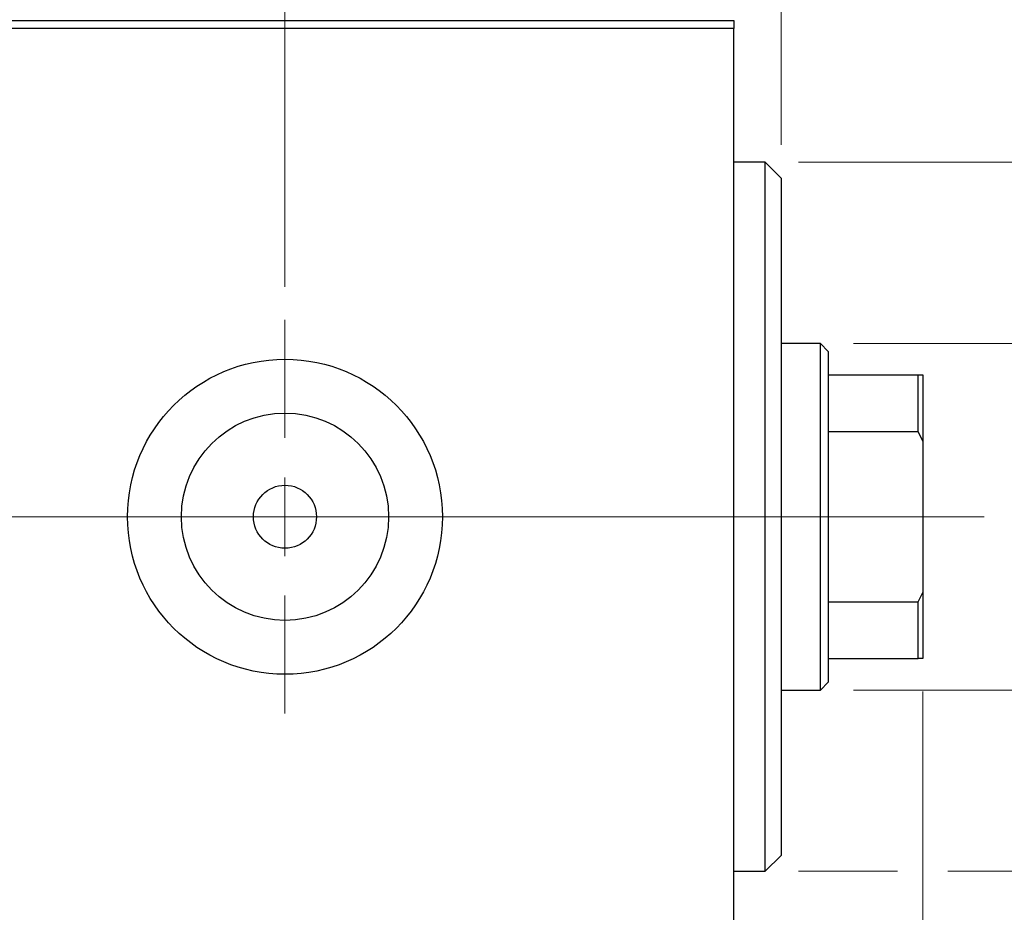
# Model space of a CAD drawing. Units: millimetres. Extents: x 15 to 415, y 5 to 292.
# Drawn here: x 266 to 296, y 147 to 174 of the extents above; entities that cross this region are included whole.
import ezdxf

# ---------------------------------------------------------------- set-up
doc = ezdxf.new("R2010")
doc.units = ezdxf.units.MM
doc.linetypes.add('CENTERX2', pattern=[20.32, 12.7, -2.54, 2.54, -2.54])
doc.styles.add('SLDTEXTSTYLE0', font='TXT', dxfattribs={"width": 0.75})
doc.dimstyles.new('SLDDIMSTYLE1', dxfattribs={"dimtxt": 3.5, "dimasz": 3.302, "dimexe": 0, "dimexo": 0.0625, "dimgap": 0.875, "dimtad": 1, "dimdec": 0, "dimlfac": 2.1, "dimrnd": 1e-09, "dimzin": 12, "dimdsep": 46, "dimtxsty": 'SLDTEXTSTYLE0', "dimsah": 1, "dimcen": 0.09, "dimadec": 0, "dimazin": 3, "dimtfac": 1, "dimtdec": 0, "dimtmove": 0, "dimatfit": 0, "dimfxl": 1, "dimfrac": 2, "dimtolj": 1, "dimtzin": 12, "dimarcsym": 0})
doc.dimstyles.new('SLDDIMSTYLE3', dxfattribs={"dimtxt": 3.5, "dimasz": 3.302, "dimexe": 0, "dimexo": 0.0625, "dimgap": 0.875, "dimtad": 1, "dimdec": 1, "dimlfac": 2.1, "dimrnd": 1e-09, "dimzin": 12, "dimdsep": 46, "dimtxsty": 'SLDTEXTSTYLE0', "dimsah": 1, "dimcen": 0.09, "dimadec": 0, "dimazin": 3, "dimtfac": 1, "dimtdec": 1, "dimtmove": 0, "dimatfit": 0, "dimfxl": 1, "dimfrac": 2, "dimtolj": 1, "dimtzin": 12, "dimarcsym": 0})

# ---------------------------------------------------------------- blocks, each defined once
blk = doc.blocks.new('_D_7')
at = {"color": 7, "linetype": 'Continuous', "lineweight": 0}
for p, q in [((293.559, 153.774), (293.559, 133.06)), ((287.845, 143.06), (287.845, 133.06)), ((287.845, 134.06), (281.495, 134.06)), ((293.559, 134.06), (287.845, 134.06)), ((293.559, 134.06), (302.712, 134.06))]:
    blk.add_line(p, q, dxfattribs=at)
at = {"color": 7, "linetype": 'Continuous', "lineweight": 18}
for points in [[(287.845, 134.06), (284.543, 134.568), (284.543, 133.552)], [(293.559, 134.06), (296.861, 133.552), (296.861, 134.568)]]:
    blk.add_solid(points, dxfattribs=at)
at = {"color": 7, "linetype": 'Continuous', "lineweight": 18, "insert": (297.54, 138.572), "char_height": 3.5, "attachment_point": 1, "style": 'SLDTEXTSTYLE0'}
blk.add_mtext('12', dxfattribs=at)
blk = doc.blocks.new('_D_8')
at = {"color": 7, "linetype": 'Continuous', "lineweight": 0}
for p, q in [((287.845, 175.06), (287.845, 185.06)), ((289.273, 170.298), (289.273, 185.06)), ((287.845, 184.06), (281.495, 184.06)), ((289.273, 184.06), (287.845, 184.06)), ((289.273, 184.06), (295.492, 184.06))]:
    blk.add_line(p, q, dxfattribs=at)
at = {"color": 7, "linetype": 'Continuous', "lineweight": 18}
for points in [[(287.845, 184.06), (284.543, 184.568), (284.543, 183.552)], [(289.273, 184.06), (292.575, 183.552), (292.575, 184.568)]]:
    blk.add_solid(points, dxfattribs=at)
at = {"color": 7, "linetype": 'Continuous', "lineweight": 18, "insert": (292.906, 188.572), "char_height": 3.5, "attachment_point": 1, "style": 'SLDTEXTSTYLE0'}
blk.add_mtext('3', dxfattribs=at)
blk = doc.blocks.new('_D_9')
at = {"color": 7, "linetype": 'Continuous', "lineweight": 0}
for p, q in [((303.559, 164.298), (303.559, 170.648)), ((291.464, 164.298), (304.559, 164.298)), ((303.559, 153.822), (303.559, 164.298)), ((291.464, 153.822), (304.559, 153.822)), ((303.559, 153.822), (303.559, 147.472))]:
    blk.add_line(p, q, dxfattribs=at)
at = {"color": 7, "linetype": 'Continuous', "lineweight": 18}
for points in [[(303.559, 164.298), (304.067, 167.6), (303.051, 167.6)], [(303.559, 153.822), (303.051, 150.52), (304.067, 150.52)]]:
    blk.add_solid(points, dxfattribs=at)
at = {"color": 7, "linetype": 'Continuous', "lineweight": 18, "char_height": 3.5, "attachment_point": 1, "rotation": 90, "style": 'SLDTEXTSTYLE0'}
for s, insert in [('22', (298.994, 158.516)), ('%%c', (299.047, 153.238))]:
    blk.add_mtext(s, dxfattribs=dict(at, insert=insert))
blk = doc.blocks.new('_D_10')
at = {"color": 7, "linetype": 'Continuous', "lineweight": 0}
for p, q in [((312.235, 169.774), (312.235, 176.124)), ((289.797, 169.774), (302.797, 169.774)), ((304.321, 169.774), (313.235, 169.774)), ((312.235, 169.774), (312.235, 148.346)), ((289.797, 148.346), (292.797, 148.346)), ((294.321, 148.346), (302.797, 148.346)), ((304.321, 148.346), (313.235, 148.346)), ((312.235, 148.346), (312.235, 141.996))]:
    blk.add_line(p, q, dxfattribs=at)
at = {"color": 7, "linetype": 'Continuous', "lineweight": 18}
for points in [[(312.235, 169.774), (312.743, 173.076), (311.727, 173.076)], [(312.235, 148.346), (311.727, 145.044), (312.743, 145.044)]]:
    blk.add_solid(points, dxfattribs=at)
at = {"color": 7, "linetype": 'Continuous', "lineweight": 18, "char_height": 3.5, "attachment_point": 1, "rotation": 90, "style": 'SLDTEXTSTYLE0'}
for s, insert in [('45', (307.67, 159.113)), ('%%c', (307.723, 153.835))]:
    blk.add_mtext(s, dxfattribs=dict(at, insert=insert))
blk = doc.blocks.new('_D_12')
at = {"color": 7, "linetype": 'Continuous', "lineweight": 0}
for p, q in [((274.273, 166.012), (274.273, 191.06)), ((287.845, 175.06), (287.845, 191.06)), ((274.273, 190.06), (267.923, 190.06)), ((274.273, 190.06), (287.845, 190.06)), ((287.845, 190.06), (294.195, 190.06))]:
    blk.add_line(p, q, dxfattribs=at)
at = {"color": 7, "linetype": 'Continuous', "lineweight": 18}
for points in [[(274.273, 190.06), (270.971, 190.568), (270.971, 189.552)], [(287.845, 190.06), (291.147, 189.552), (291.147, 190.568)]]:
    blk.add_solid(points, dxfattribs=at)
at = {"color": 7, "linetype": 'Continuous', "lineweight": 18, "insert": (276.533, 194.572), "char_height": 3.5, "attachment_point": 1, "style": 'SLDTEXTSTYLE0'}
blk.add_mtext('28,5', dxfattribs=at)
blk = doc.blocks.new('SW_CENTERMARKSYMBOL_5')
at = {"color": 0, "linetype": 'Continuous', "lineweight": 18}
for p, q in [((0, 2.381), (0, 5.952)), ((0, 0), (0, 1.19)), ((-2.381, 0), (-5.952, 0)), ((0, 0), (-1.19, 0)), ((0, 0), (0, -1.19)), ((0, 0), (1.19, 0)), ((2.381, 0), (5.952, 0)), ((0, -2.381), (0, -5.952))]:
    blk.add_line(p, q, dxfattribs=at)

msp = doc.modelspace()

# ---------------------------------------------------------------- linework, layer by layer
at = {"color": 7, "linetype": 'Continuous', "lineweight": 25}
for p, q in [((245.94, 174.06), (287.8448, 174.06)), ((287.8448, 174.06), (287.8448, 173.8219)), ((287.8448, 173.8219), (245.94, 173.8219)), ((287.8448, 144.2981), (287.8448, 173.8219)), ((288.7971, 169.7743), (287.8448, 169.7743)), ((289.2733, 169.2981), (288.7971, 169.7743)), ((288.7971, 148.3457), (288.7971, 169.7743)), ((289.2733, 169.2981), (289.2733, 148.8219)), ((290.4638, 164.2981), (289.2733, 164.2981)), ((290.7019, 164.06), (290.4638, 164.2981)), ((290.4638, 153.8219), (290.4638, 164.2981)), ((290.7019, 164.06), (290.7019, 163.3457)), ((290.7019, 163.3457), (290.7019, 161.6354)), ((290.7019, 163.3457), (293.4162, 163.3457)), ((293.4162, 161.6354), (293.4162, 163.3457)), ((293.4162, 163.3457), (293.559, 163.3457)), ((293.559, 163.3457), (293.559, 161.3457)), ((290.7019, 161.6354), (290.7019, 156.4846)), ((290.7019, 161.6354), (293.4162, 161.6354)), ((293.559, 161.3457), (293.4162, 161.6354)), ((293.559, 161.3457), (293.559, 156.7743)), ((293.4162, 156.4846), (293.559, 156.7743)), ((293.559, 156.7743), (293.559, 154.7743)), ((290.7019, 156.4846), (290.7019, 154.7743)), ((290.7019, 156.4846), (293.4162, 156.4846)), ((293.4162, 154.7743), (293.4162, 156.4846)), ((290.7019, 154.7743), (290.7019, 154.06)), ((290.7019, 154.7743), (293.4162, 154.7743)), ((293.559, 154.7743), (293.4162, 154.7743)), ((290.4638, 153.8219), (290.7019, 154.06)), ((289.2733, 153.8219), (290.4638, 153.8219)), ((288.7971, 148.3457), (289.2733, 148.8219)), ((287.8448, 148.3457), (288.7971, 148.3457))]:
    msp.add_line(p, q, dxfattribs=at)
at = {"color": 7, "linetype": 'CENTERX2', "lineweight": 18}
for p, q in [((243.94, 159.06), (289.8448, 159.06)), ((292.4638, 159.06), (268.2257, 159.06)), ((288.7019, 159.06), (295.4162, 159.06))]:
    msp.add_line(p, q, dxfattribs=at)
at = {"color": 7, "linetype": 'Continuous', "lineweight": 25}
for radius in [4.7619, 3.1333, 0.9524]:
    msp.add_circle((274.2733, 159.06), radius, dxfattribs=at)

# ---------------------------------------------------------------- block references
at = {"color": 7, "linetype": 'Continuous', "lineweight": 0}
msp.add_blockref('SW_CENTERMARKSYMBOL_5', (274.2733, 159.06), dxfattribs=at)

# ---------------------------------------------------------------- dimensions: what is measured, and where the dimension line sits
at = {"color": 7, "linetype": 'Continuous', "lineweight": 18}
for base, p1, p2, dimstyle, picture, middle in [((287.8448, 190.06), (274.2733, 165.0124), (287.8448, 174.06), 'SLDDIMSTYLE3', '_D_12', (281.059, 190.06)), ((287.8448, 184.06), (289.2733, 169.2981), (287.8448, 174.06), 'SLDDIMSTYLE1', '_D_8', (294.1988, 184.06)), ((287.8448, 134.06), (293.559, 154.7743), (287.8448, 144.06), 'SLDDIMSTYLE1', '_D_7', (300.1263, 134.06))]:
    dim = msp.add_linear_dim(base=base, p1=p1, p2=p2, dimstyle=dimstyle, dxfattribs=at)
    dim.commit()
    dim.dimension.update_dxf_attribs({"geometry": picture, "text_midpoint": middle, "dimtype": 160})
for base, p1, p2, picture, middle in [((312.2351, 148.3457), (288.7971, 169.7743), (288.7971, 148.3457), '_D_10', (312.2351, 159.06)), ((303.559, 164.2981), (290.4638, 153.8219), (290.4638, 164.2981), '_D_9', (303.559, 158.4633))]:
    dim = msp.add_linear_dim(base=base, p1=p1, p2=p2, angle=90, text='%%c<>', dimstyle='SLDDIMSTYLE1', dxfattribs=at)
    dim.commit()
    dim.dimension.update_dxf_attribs({"geometry": picture, "text_midpoint": middle, "dimtype": 160})

doc.saveas('drawing.dxf')
